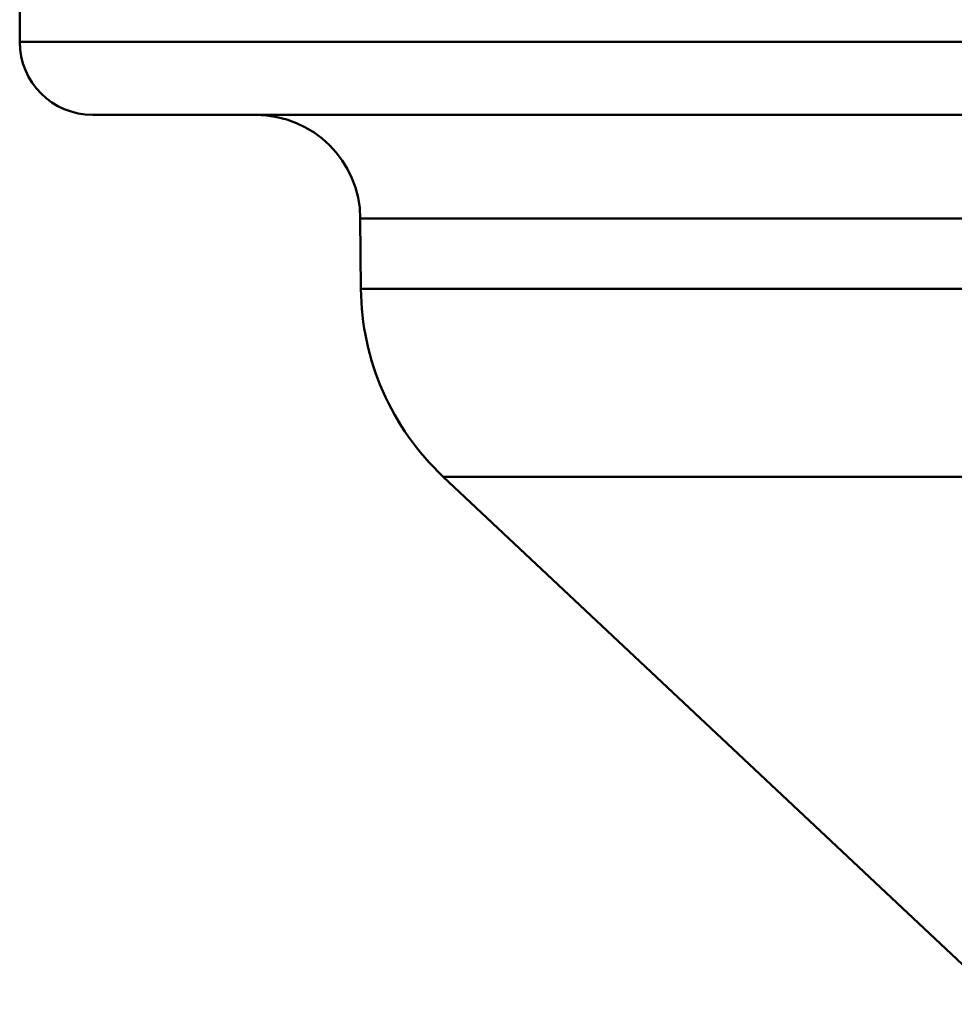
# Model space of a CAD drawing. Units: millimetres. Extents: x 0 to 2100, y 0 to 4110.
# Drawn here: x 1062 to 1098, y 1536 to 1574 of the extents above; entities that cross this region are included whole.
import ezdxf

# ---------------------------------------------------------------- set-up
doc = ezdxf.new("R2010")
doc.units = ezdxf.units.MM
doc.header["$LTSCALE"] = 10
doc.layers.add('Visible Edges(ISO)', color=7, linetype='Continuous', lineweight=50)
doc.layers.add('Visible Tangent Edges(ISO)', color=7, linetype='Continuous', lineweight=50)

msp = doc.modelspace()

# ---------------------------------------------------------------- linework, layer by layer
at = {"layer": 'Visible Edges(ISO)'}
for p, q in [((1061.825, 1573.105), (1061.825, 1574.805)), ((1180.025, 1570.305), (1064.625, 1570.305)), ((1074.904, 1563.643), (1074.881, 1566.34)), ((1099.575, 1536.224), (1078.056, 1556.443))]:
    msp.add_line(p, q, dxfattribs=at)
for centre, radius, start, end in [((1064.625, 1573.105), 2.8, 180, 270), ((1070.881, 1566.305), 4, 0.5, 90), ((1084.904, 1563.73), 10, 180.5, 226.7828)]:
    msp.add_arc(centre, radius, start, end, dxfattribs=at)
at = {"layer": 'Visible Tangent Edges(ISO)'}
for p, q in [((1182.825, 1573.105), (1061.825, 1573.105)), ((1116.089, 1566.34), (1074.881, 1566.34)), ((1115.407, 1563.643), (1074.904, 1563.643)), ((1166.593, 1556.443), (1078.056, 1556.443))]:
    msp.add_line(p, q, dxfattribs=at)

doc.saveas('drawing.dxf')
